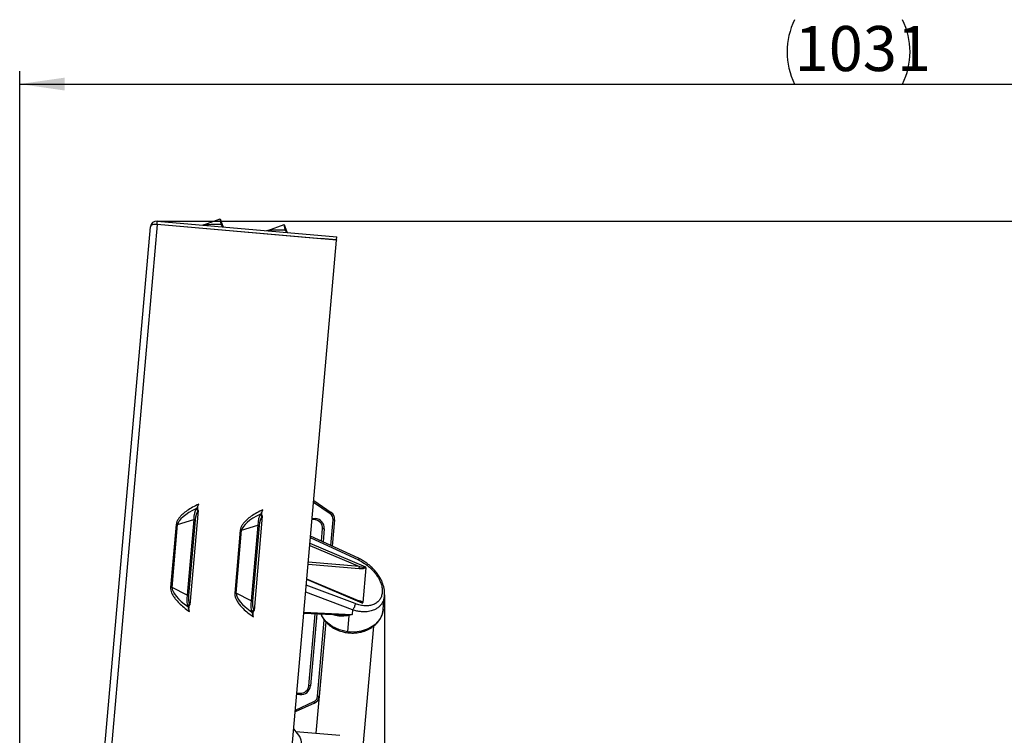
# Model space of a CAD drawing. Extents: x 5 to 589, y 5 to 415.
# Drawn here: x 299 to 375, y 192 to 248 of the extents above; entities that cross this region are included whole.
import ezdxf

# ---------------------------------------------------------------- set-up
doc = ezdxf.new("R2010")
doc.units = 0
doc.layers.get('0').update_dxf_attribs({"linetype": 'CONTINUOUS'})
doc.layers.add('FORMAT', color=7, linetype='CONTINUOUS')
doc.styles.add('SLDTEXTSTYLE0', font='ISOCP', dxfattribs={"width": 0.96})
doc.dimstyles.new('SLDDIMSTYLE0', dxfattribs={"dimtxt": 3.5, "dimasz": 3.5, "dimexe": 0, "dimexo": 0.0625, "dimgap": 0.875, "dimtad": 1, "dimdec": 1, "dimlfac": 8, "dimrnd": 1e-09, "dimzin": 12, "dimdsep": 46, "dimtxsty": 'SLDTEXTSTYLE0', "dimsah": 1, "dimcen": 0.09, "dimadec": 0, "dimazin": 0, "dimtfac": 1, "dimtdec": 1, "dimtofl": 0, "dimtmove": 0, "dimatfit": 3, "dimfxl": 1, "dimtolj": 1, "dimtzin": 12, "dimarcsym": 0})
doc.dimstyles.new('SLDDIMSTYLE1', dxfattribs={"dimtxt": 3.5, "dimasz": 3.5, "dimexe": 0, "dimexo": 0.0625, "dimgap": 0.875, "dimtad": 1, "dimdec": 4, "dimlfac": 8, "dimzin": 12, "dimdsep": 46, "dimtxsty": 'SLDTEXTSTYLE0', "dimsah": 1, "dimcen": 0.09, "dimadec": 0, "dimazin": 0, "dimtfac": 1, "dimtdec": 1, "dimtofl": 0, "dimtmove": 0, "dimatfit": 3, "dimfxl": 1, "dimtolj": 1, "dimtzin": 12, "dimarcsym": 0})
doc.dimstyles.new('SLDDIMSTYLE3', dxfattribs={"dimtxt": 3.5, "dimasz": 3.5, "dimexe": 0, "dimexo": 0.0625, "dimgap": 0.875, "dimtad": 1, "dimdec": 0, "dimlfac": 8, "dimrnd": 1e-09, "dimzin": 12, "dimdsep": 46, "dimtxsty": 'SLDTEXTSTYLE0', "dimsah": 1, "dimcen": 0.09, "dimadec": 0, "dimazin": 0, "dimtfac": 1, "dimtdec": 0, "dimtofl": 0, "dimtmove": 0, "dimatfit": 3, "dimfxl": 1, "dimtolj": 1, "dimtzin": 12, "dimarcsym": 0})

# ---------------------------------------------------------------- blocks, each defined once
blk = doc.blocks.new('_D')
at = {"layer": 'FORMAT', "transparency": 16777216}
for p, q in [((327.096, 200.946), (327.096, 173.505)), ((413.282, 101.958), (413.282, 175.505)), ((327.096, 174.505), (413.282, 174.505))]:
    blk.add_line(p, q, dxfattribs=at)
for centre, start, end in [((369.684, 177.006), 153.43495, 206.56505), ((370.695, 177.006), 333.43495, 26.56505)]:
    blk.add_arc(centre, 5.592, start, end, dxfattribs=at)
for points in [[(327.096, 174.505), (330.596, 174.005), (330.596, 175.005)], [(413.282, 174.505), (409.782, 175.005), (409.782, 174.005)]]:
    blk.add_solid(points, dxfattribs=at)
at = {"layer": 'FORMAT', "transparency": 16777216, "insert": (364.681, 179.017, 0.012), "char_height": 3.5, "attachment_point": 1, "style": 'SLDTEXTSTYLE0'}
blk.add_mtext('689,5', dxfattribs=at)
blk = doc.blocks.new('_D_1')
at = {"layer": 'FORMAT', "transparency": 16777216}
blk.add_arc((313.558, 118.429), 29.97, 0, 85, dxfattribs=at)
for points in [[(316.17, 148.285), (319.561, 147.283), (319.705, 148.273)], [(343.528, 118.429), (343.824, 121.953), (342.825, 121.894)]]:
    blk.add_solid(points, dxfattribs=at)
at = {"layer": 'FORMAT', "transparency": 16777216, "insert": (335.558, 145.459, 0.012), "char_height": 3.5, "attachment_point": 1, "rotation": 312.5, "style": 'SLDTEXTSTYLE0'}
blk.add_mtext('85°', dxfattribs=at)
blk = doc.blocks.new('_D_5')
at = {"layer": 'FORMAT', "transparency": 16777216}
for p, q in [((309.435, 231.937), (451.782, 231.937)), ((450.782, 231.937), (450.782, 83.329)), ((422.282, 83.329), (451.782, 83.329))]:
    blk.add_line(p, q, dxfattribs=at)
for centre, start, end in [((448.281, 156.829), 63.43495, 116.56505), ((448.281, 158.438), 243.43495, 296.56505)]:
    blk.add_arc(centre, 5.592, start, end, dxfattribs=at)
for points in [[(450.782, 231.937), (450.282, 228.437), (451.282, 228.437)], [(450.782, 83.329), (451.282, 86.829), (450.282, 86.829)]]:
    blk.add_solid(points, dxfattribs=at)
at = {"layer": 'FORMAT', "transparency": 16777216, "insert": (446.271, 153.436, 0.013), "char_height": 3.5, "attachment_point": 1, "rotation": 90, "style": 'SLDTEXTSTYLE0'}
blk.add_mtext('1189', dxfattribs=at)
blk = doc.blocks.new('_D_6')
at = {"layer": 'FORMAT', "transparency": 16777216}
for p, q in [((298.74, 115.426), (298.74, 243.579)), ((427.569, 108.767), (427.569, 243.579)), ((298.74, 242.579), (427.569, 242.579))]:
    blk.add_line(p, q, dxfattribs=at)
for centre, start, end in [((363.966, 245.08), 153.43495, 206.56505), ((362.342, 245.08), 333.43495, 26.56505)]:
    blk.add_arc(centre, 5.592, start, end, dxfattribs=at)
for points in [[(298.74, 242.579), (302.24, 242.079), (302.24, 243.079)], [(427.569, 242.579), (424.069, 243.079), (424.069, 242.079)]]:
    blk.add_solid(points, dxfattribs=at)
at = {"layer": 'FORMAT', "transparency": 16777216, "insert": (358.964, 247.091, 0.013), "char_height": 3.5, "attachment_point": 1, "style": 'SLDTEXTSTYLE0'}
blk.add_mtext('1031', dxfattribs=at)

msp = doc.modelspace()

# ---------------------------------------------------------------- linework, layer by layer
at = {"color": 8, "linetype": 'Continuous'}
for p, q in [((309.41329, 231.687924), (309.43508, 231.936967)), ((309.412411, 231.677866), (299.216951, 115.143189)), ((322.87497, 209.187334), (321.576419, 210.081106)), ((310.899253, 208.367353), (310.470412, 203.465698)), ((310.576803, 203.456392), (311.005643, 208.358055)), ((311.005643, 208.358055), (312.265246, 208.741402)), ((315.986617, 207.92227), (317.24622, 208.305625)), ((321.469827, 208.862772), (321.718878, 208.840972)), ((322.914905, 206.735304), (323.088988, 208.725041)), ((323.088988, 208.725041), (323.090548, 208.744844)), ((315.880227, 207.931576), (315.451386, 203.029921)), ((315.557777, 203.020608), (315.986617, 207.92227)), ((322.400654, 208.028464), (322.312019, 207.015349)), ((321.282412, 206.720611), (325.139521, 205.091989)), ((321.298561, 206.905154), (325.613006, 205.083428)), ((325.104161, 205.578795), (321.335668, 207.329301)), ((325.124255, 204.917496), (321.155044, 205.264753)), ((325.139521, 205.091989), (321.17031, 205.439253)), ((324.809677, 202.212801), (321.014299, 203.656053)), ((325.365851, 202.258473), (321.051406, 204.0802)), ((311.750701, 202.860137), (310.576803, 203.456392)), ((316.731675, 202.424353), (315.557777, 203.020608)), ((324.60894, 201.730048), (320.966962, 203.11497)), ((320.829714, 201.546235), (324.57717, 201.366922)), ((321.822687, 201.422272), (321.332997, 195.825076)), ((324.322826, 201.301208), (324.211768, 200.03177)), ((324.57717, 201.366922), (324.322826, 201.301208)), ((324.60894, 201.730048), (324.57717, 201.366922)), ((321.88991, 195.019556), (322.408042, 200.941799)), ((320.520486, 195.143295), (320.271435, 195.165088)), ((320.164847, 193.946747), (321.598868, 194.601444)), ((321.888014, 194.99979), (321.88991, 195.019556))]:
    msp.add_line(p, q, dxfattribs=at)
at = {"color": 7, "linetype": 'Continuous'}
for p, q in [((309.43508, 231.936967), (323.381807, 230.716785)), ((313.04302, 231.645366), (314.310065, 232.113799)), ((314.310065, 232.113799), (314.396757, 231.879314)), ((298.739764, 115.425764), (308.893404, 231.482452)), ((323.359138, 230.457684), (309.412411, 231.677866)), ((309.41329, 231.687924), (322.114776, 230.576685)), ((314.401, 231.660878), (314.439109, 231.624653)), ((314.401, 231.660878), (314.515441, 231.558284)), ((314.439109, 231.624653), (314.540579, 231.49029)), ((314.515441, 231.558284), (314.540579, 231.49029)), ((318.023993, 231.209582), (319.291039, 231.678015)), ((319.291039, 231.678015), (319.37773, 231.44353)), ((319.381974, 231.225094), (319.420083, 231.188869)), ((319.381974, 231.225094), (319.496414, 231.122499)), ((319.420083, 231.188869), (319.521553, 231.05452)), ((319.496414, 231.122499), (319.521553, 231.05452)), ((313.163674, 113.923008), (323.359138, 230.457684)), ((320.713877, 230.699247), (320.712997, 230.689188)), ((322.11532, 230.582913), (322.113897, 230.566626)), ((323.360561, 230.473971), (322.11532, 230.582913)), ((323.360561, 230.473971), (323.359138, 230.457684)), ((323.360561, 230.473971), (323.381807, 230.716785)), ((321.58894, 210.224232), (322.94584, 209.290301)), ((312.611441, 209.440147), (311.970304, 202.111898)), ((312.470383, 209.593823), (312.515183, 209.634071)), ((312.470383, 209.593823), (312.575678, 209.386682)), ((312.515183, 209.634071), (312.611441, 209.440147)), ((312.575678, 209.386682), (312.611441, 209.440147)), ((317.592415, 209.004363), (316.951274, 201.676113)), ((317.451357, 209.158039), (317.496157, 209.198287)), ((317.451357, 209.158039), (317.556652, 208.950898)), ((317.496157, 209.198287), (317.592415, 209.004363)), ((317.556652, 208.950898), (317.592415, 209.004363)), ((312.265246, 208.741402), (311.750701, 202.860137)), ((312.37164, 208.732089), (311.857096, 202.850824)), ((312.265246, 208.741402), (312.37164, 208.732089)), ((317.24622, 208.305625), (316.731675, 202.424353)), ((317.352614, 208.296312), (316.83807, 202.415047)), ((317.24622, 208.305625), (317.352614, 208.296312)), ((321.707981, 208.716458), (321.458935, 208.738243)), ((323.213509, 208.714148), (323.035481, 206.67929)), ((323.215212, 208.736038), (323.213509, 208.714148)), ((323.215312, 208.737185), (323.215279, 208.736589)), ((325.068886, 205.73475), (321.347399, 207.463426)), ((322.191442, 207.071355), (322.276133, 208.039356)), ((325.633838, 205.005167), (325.398407, 202.314189)), ((325.207102, 202.372609), (321.055381, 204.125626)), ((311.750701, 202.860137), (311.857096, 202.850824)), ((326.998832, 201.783081), (327.092471, 202.853395)), ((311.8047, 201.985044), (311.944364, 202.17075)), ((311.841829, 201.937621), (311.970304, 202.111898)), ((311.970304, 202.111898), (311.944364, 202.17075)), ((316.731675, 202.424353), (316.83807, 202.415047)), ((325.235846, 202.360099), (325.20626, 202.369643)), ((311.841829, 201.937621), (311.8047, 201.985044)), ((316.785673, 201.54926), (316.925338, 201.734973)), ((316.822803, 201.501844), (316.785673, 201.54926)), ((316.822803, 201.501844), (316.951274, 201.676113)), ((316.951274, 201.676113), (316.925338, 201.734973)), ((320.823054, 201.470105), (323.644551, 201.335093)), ((321.208472, 195.835976), (321.697733, 201.428248)), ((322.521156, 200.800491), (321.764204, 192.148505)), ((322.521156, 200.800491), (322.014435, 195.008656)), ((324.167627, 176.593332), (326.257097, 200.476101)), ((320.282331, 195.28961), (320.531378, 195.267824)), ((321.650783, 194.487734), (320.152323, 193.803621)), ((322.012211, 194.985663), (322.012278, 194.986252)), ((320.3351, 192.128433), (320.037822, 192.494867)), ((320.208388, 192.284619), (323.632068, 191.985091))]:
    msp.add_line(p, q, dxfattribs=at)
at = {"color": 7, "linetype": 'Continuous', "flags": 128}
for points in [[(314.396757, 231.879314), (314.401901, 231.865397), (314.417126, 231.82421), (314.441833, 231.757393), (314.475043, 231.667554), (314.515441, 231.558284)], [(319.37773, 231.44353), (319.382875, 231.429612), (319.3981, 231.38844), (319.422806, 231.321609), (319.456017, 231.231784), (319.496414, 231.122499)]]:
    msp.add_lwpolyline(points, dxfattribs=at)
at = {"color": 8, "linetype": 'Continuous', "flags": 128}
for points in [[(322.94584, 209.290301), (322.94448, 209.288334), (322.940445, 209.282463), (322.933896, 209.272956), (322.925082, 209.260141), (322.914342, 209.24454), (322.90209, 209.226748), (322.888794, 209.207421), (322.87497, 209.187334)], [(311.005643, 208.358055), (310.993063, 208.359158), (310.9802, 208.360275), (310.967087, 208.361423), (310.953769, 208.362585), (310.940287, 208.363762), (310.926678, 208.364954), (310.912984, 208.366161), (310.899253, 208.367353)], [(321.718878, 208.840972), (321.716751, 208.816683), (321.714706, 208.793318), (321.712824, 208.771801), (321.711174, 208.752921), (321.709818, 208.737438), (321.708812, 208.725935), (321.70819, 208.718842), (321.707981, 208.716458)], [(323.088988, 208.725041), (323.11328, 208.722925), (323.136638, 208.720868), (323.158166, 208.718991), (323.177039, 208.717337), (323.192525, 208.715981), (323.204032, 208.714982), (323.211117, 208.714357), (323.213509, 208.714148)], [(315.986617, 207.92227), (315.974037, 207.923373), (315.961174, 207.924498), (315.948061, 207.925646), (315.934743, 207.926808), (315.921261, 207.927992), (315.907652, 207.929177), (315.893958, 207.930377), (315.880227, 207.931576)], [(322.400654, 208.028464), (322.376362, 208.030587), (322.353001, 208.032636), (322.331472, 208.034513), (322.312604, 208.036167), (322.297117, 208.037523), (322.28561, 208.038529), (322.278525, 208.039148), (322.276133, 208.039356)], [(310.576803, 203.456392), (310.564226, 203.457488), (310.551359, 203.458613), (310.53825, 203.45976), (310.524932, 203.46093), (310.511446, 203.462107), (310.497838, 203.463299), (310.484147, 203.464499), (310.470412, 203.465698)], [(315.557777, 203.020608), (315.545196, 203.021711), (315.532333, 203.022836), (315.519224, 203.023983), (315.505906, 203.025153), (315.49242, 203.02633), (315.478812, 203.027522), (315.465121, 203.028714), (315.451386, 203.029921)], [(324.211768, 200.03177), (323.895744, 200.08867), (323.589879, 200.177258), (323.299235, 200.29608), (323.028634, 200.443162), (322.78256, 200.616067), (322.565093, 200.811928), (322.379834, 201.027496), (322.229857, 201.259194), (322.157032, 201.406268)], [(326.998832, 201.783081), (326.99377, 201.734042), (326.942968, 201.482324), (326.851814, 201.239204), (326.721812, 201.008713), (326.555121, 200.794665), (326.354503, 200.600615), (326.123285, 200.42978), (325.865301, 200.284986), (325.58482, 200.16863), (325.286499, 200.08265), (324.975277, 200.02847), (324.656318, 200.006982), (324.334907, 200.018546)], [(324.334907, 200.018546), (324.331547, 199.980145), (324.329316, 199.954649), (324.328298, 199.943034), (324.328239, 199.942341)], [(320.520486, 195.143295), (320.522609, 195.167592), (320.524654, 195.190949), (320.526539, 195.212481), (320.528189, 195.231354), (320.529542, 195.246836), (320.530551, 195.258347), (320.53117, 195.265433), (320.531378, 195.267824)], [(321.332997, 195.825076), (321.308705, 195.827207), (321.285344, 195.829248), (321.263815, 195.831133), (321.244946, 195.83278), (321.22946, 195.834136), (321.217953, 195.835141), (321.210868, 195.83576), (321.208472, 195.835976)], [(321.598868, 194.601444), (321.608997, 194.579264), (321.618735, 194.557933), (321.627709, 194.538271), (321.635577, 194.521038), (321.642033, 194.506897), (321.646831, 194.496391), (321.649785, 194.489917), (321.650783, 194.487734)], [(321.88991, 195.019556), (321.914202, 195.017425), (321.937564, 195.015384), (321.959092, 195.013499), (321.977964, 195.011852), (321.99345, 195.010496), (322.004958, 195.00949), (322.012043, 195.008865), (322.014435, 195.008656)]]:
    msp.add_lwpolyline(points, dxfattribs=at)
at = {"color": 7, "linetype": 'Continuous'}
for centre, radius, start, end in [((309.391503, 231.438869), 0.5, 85, 175), ((309.391503, 231.438869), 0.25, 85, 103.69452237), ((312.956329, 231.879852), 0.25, 265, 290.28955256), ((317.937302, 231.444073), 0.25, 265, 290.28955256), ((322.591487, 208.775468), 0.625, 356.48782927, 55.46121774), ((321.653509, 208.09383), 0.625, 355, 85), ((320.585852, 195.890445), 0.625, 265, 355), ((321.391214, 195.056284), 0.625, 294.53878226, 353.51217073), ((319.17022, 191.183414), 1.5, 310.9490905, 39.0509095)]:
    msp.add_arc(centre, radius, start, end, dxfattribs=at)
at = {"color": 8, "linetype": 'Continuous'}
for centre, radius, start, end in [((322.591487, 208.775468), 0.5, 356.48782927, 55.46121774), ((321.653509, 208.09383), 0.75, 355, 85), ((324.608481, 203.145766), 3.139164, 262.73981275, 265.00041564), ((320.585852, 195.890445), 0.75, 265, 355), ((321.391214, 195.056284), 0.5, 294.53878226, 353.51217073)]:
    msp.add_arc(centre, radius, start, end, dxfattribs=at)
at = {"color": 7, "linetype": 'Continuous'}
for centre, major_axis, ratio, start_param, end_param in [((314.656832, 231.175844), (-0.346765, 0.937952), 0.085505036, 0, 0.996014326), ((309.391503, 231.438869), (0.498097, -0.043578), 0.47982233, 1.570796327, 3.141592654), ((319.637805, 230.740066), (-0.346765, 0.937952), 0.085505036, 0, 0.996014326), ((312.690815, 208.704169), (-0.002736, 1.036532), 0.410752272, 0.537770122, 1.533784448), ((312.690815, 208.704169), (0.069562, 0.795096), 0.401430113, 0.574782001, 1.570796327), ((317.671788, 208.268391), (-0.002736, 1.036532), 0.410752272, 0.537770122, 1.533784448), ((317.671788, 208.268391), (0.069562, 0.795096), 0.401430113, 0.574782001, 1.570796327), ((312.176271, 202.822902), (0.182686, 1.020309), 0.410752272, 1.607808205, 2.603822531), ((312.176271, 202.822902), (0.069562, 0.795096), 0.401430113, 1.570796327, 2.566810653), ((317.157244, 202.387123), (0.182686, 1.020309), 0.410752272, 1.607808205, 2.603822531), ((317.157244, 202.387123), (0.069562, 0.795096), 0.401430113, 1.570796327, 2.566810653)]:
    msp.add_ellipse(centre, major_axis=major_axis, ratio=ratio, start_param=start_param, end_param=end_param, dxfattribs=at)
at = {"color": 8, "linetype": 'Continuous'}
for centre, major_axis, ratio, start_param, end_param in [((315.871272, 231.624828), (2.829389, -0.01969), 0.010680347, 2.117303643, 3.113317969), ((320.852246, 231.189049), (2.829389, -0.01969), 0.010680347, 2.117303643, 3.113317969), ((313.898121, 209.071605), (2.882949, 0.877406), 0.331839005, 1.985367401, 2.981381727), ((318.879094, 208.635826), (2.882949, 0.877406), 0.331839005, 1.985367401, 2.981381727), ((313.30143, 202.251402), (2.686791, -1.364695), 0.331839005, 3.30180358, 4.297817906), ((318.282404, 201.815623), (2.686791, -1.364695), 0.331839005, 3.30180358, 4.297817906)]:
    msp.add_ellipse(centre, major_axis=major_axis, ratio=ratio, start_param=start_param, end_param=end_param, dxfattribs=at)
at = {"color": 7, "linetype": 'Continuous'}
for points, knots in [([(314.439109, 231.624653), (314.444821, 231.605076), (314.456647, 231.564544), (314.490392, 231.509567), (314.520373, 231.498051), (314.540579, 231.49029)], [0, 0, 0, 0, 0.2334971743, 0.4834139561, 1, 1, 1, 1]), ([(319.420083, 231.188869), (319.425795, 231.169291), (319.437621, 231.12876), (319.471366, 231.073781), (319.501347, 231.062275), (319.521553, 231.05452)], [0, 0, 0, 0, 0.233499039, 0.483417818, 1, 1, 1, 1]), ([(312.515183, 209.634071), (312.524304, 209.653449), (312.543186, 209.693565), (312.590695, 209.795935), (312.629184, 209.881654), (312.655124, 209.939426)], [0, 0, 0, 0, 0.233506989, 0.483402251, 1, 1, 1, 1]), ([(312.611441, 209.440147), (312.599666, 209.480454), (312.572017, 209.575095), (312.571105, 209.713442), (312.609941, 209.838358), (312.639967, 209.905522), (312.655124, 209.939426)], [0, 0, 0, 0, 0.24376784, 0.572373935, 0.784142412, 1, 1, 1, 1]), ([(317.496157, 209.198287), (317.505279, 209.217664), (317.524163, 209.257782), (317.571662, 209.360162), (317.610153, 209.445876), (317.636094, 209.503641)], [0, 0, 0, 0, 0.233508702, 0.483439109, 1, 1, 1, 1]), ([(317.592415, 209.004363), (317.580639, 209.044675), (317.552992, 209.139321), (317.552079, 209.277672), (317.590913, 209.402584), (317.620939, 209.469743), (317.636094, 209.503641)], [0, 0, 0, 0, 0.243796194, 0.572402745, 0.784171516, 1, 1, 1, 1]), ([(323.090548, 208.744844), (323.093293, 208.74466), (323.102489, 208.744043), (323.125483, 208.742531), (323.157993, 208.740375), (323.189636, 208.73828), (323.211121, 208.736861), (323.213894, 208.736679), (323.215279, 208.736589)], [0, 0, 0, 0, 0.042226005, 0.141461753, 0.356233055, 0.571001296, 0.785763053, 1, 1, 1, 1]), ([(323.215279, 208.736589), (323.215271, 208.736499), (323.215255, 208.73631), (323.215226, 208.736131), (323.215212, 208.736038)], [0, 0, 0, 0, 0.477970398, 1, 1, 1, 1]), ([(327.092285, 202.852381), (327.096212, 202.949349), (327.103641, 203.132777), (327.063847, 203.403361), (327.001841, 203.642958), (326.920638, 203.867109), (326.829269, 204.065988), (326.730003, 204.246466), (326.600738, 204.452095), (326.398547, 204.723169), (326.14427, 204.994731), (325.881739, 205.22635), (325.641048, 205.408614), (325.367408, 205.585986), (325.170569, 205.684069), (325.068201, 205.735078)], [0, 0, 0, 0, 0.087482239, 0.165485694, 0.234315837, 0.294097846, 0.359754763, 0.409325497, 0.456912155, 0.550485063, 0.671569212, 0.742821381, 0.821321055, 0.907075671, 1, 1, 1, 1]), ([(325.6338, 205.005204), (325.633778, 205.017902), (325.633745, 205.03707), (325.624556, 205.064242), (325.616805, 205.077117), (325.613006, 205.083428)], [0, 0, 0, 0, 0.500105059, 0.754957733, 1, 1, 1, 1]), ([(311.926621, 201.612612), (311.916262, 201.653142), (311.890502, 201.753924), (311.886268, 201.890175), (311.923017, 202.015829), (311.953047, 202.076838), (311.970304, 202.111898)], [0, 0, 0, 0, 0.243381552, 0.605195001, 0.773119045, 1, 1, 1, 1]), ([(325.365851, 202.258473), (325.370464, 202.261247), (325.379845, 202.266888), (325.392809, 202.284788), (325.396047, 202.302556), (325.398194, 202.314338)], [0, 0, 0, 0, 0.24575722, 0.4998882638, 1, 1, 1, 1]), ([(311.926621, 201.612612), (311.911135, 201.673891), (311.888182, 201.76472), (311.859173, 201.87384), (311.847507, 201.916741), (311.841829, 201.937621)], [0, 0, 0, 0, 0.515608676, 0.764243917, 1, 1, 1, 1]), ([(316.907595, 201.176828), (316.892111, 201.238109), (316.86916, 201.328942), (316.840141, 201.438062), (316.828479, 201.480964), (316.822803, 201.501844)], [0, 0, 0, 0, 0.515617936, 0.764250632, 1, 1, 1, 1]), ([(316.907595, 201.176828), (316.897235, 201.21736), (316.871476, 201.318145), (316.867244, 201.454396), (316.903985, 201.58005), (316.934016, 201.641056), (316.951274, 201.676113)], [0, 0, 0, 0, 0.243395894, 0.605209716, 0.773131971, 1, 1, 1, 1]), ([(322.141859, 201.406998), (322.170004, 201.341135), (322.229882, 201.201013), (322.356613, 200.999516), (322.511966, 200.802873), (322.692071, 200.622419), (322.892788, 200.460311), (323.110143, 200.318849), (323.337702, 200.200381), (323.564183, 200.107539), (323.767994, 200.042787), (323.954869, 199.99691), (324.135212, 199.962869), (324.262701, 199.949311), (324.328239, 199.942341)], [0, 0, 0, 0, 0.083690063, 0.17804604, 0.272582322, 0.367068894, 0.461176719, 0.554410116, 0.64583138, 0.733077342, 0.81086475, 0.868030243, 0.932158356, 1, 1, 1, 1]), ([(324.328239, 199.942341), (324.42855, 199.936289), (324.570034, 199.927753), (324.779184, 199.935131), (324.957749, 199.950492), (325.167574, 199.983746), (325.382969, 200.034671), (325.6012, 200.105457), (325.816461, 200.196639), (326.024341, 200.308356), (326.220856, 200.440351), (326.402445, 200.591981), (326.56586, 200.762299), (326.70796, 200.950143), (326.82623, 201.154018), (326.916704, 201.372389), (326.976998, 201.586973), (326.99079, 201.729797), (326.99697, 201.793795)], [0, 0, 0, 0, 0.077563873, 0.109400409, 0.162121025, 0.216828355, 0.275452275, 0.336551185, 0.399557845, 0.464030986, 0.529677533, 0.596297008, 0.663767647, 0.732038247, 0.801127662, 0.871139973, 0.942259347, 1, 1, 1, 1]), ([(321.888014, 194.99979), (321.890749, 194.999491), (321.89991, 194.998492), (321.922817, 194.995998), (321.955207, 194.992459), (321.986733, 194.989037), (322.008141, 194.986698), (322.0109, 194.9864), (322.012278, 194.986252)], [0, 0, 0, 0, 0.042227972, 0.141446783, 0.356231463, 0.571000018, 0.785765468, 1, 1, 1, 1]), ([(322.012278, 194.986252), (322.012286, 194.986342), (322.012304, 194.986529), (322.012309, 194.986714), (322.012312, 194.986811)], [0, 0, 0, 0, 0.4777779655, 1, 1, 1, 1])]:
    msp.add_open_spline(points, degree=3, knots=knots, dxfattribs=at)
at = {"color": 8, "linetype": 'Continuous'}
for points, knots in [([(312.655124, 209.939426), (312.493768, 209.862784), (312.183338, 209.715335), (311.764686, 209.456864), (311.43896, 209.206552), (311.202743, 208.973546), (311.045958, 208.768885), (310.936291, 208.569029), (310.911019, 208.431421), (310.899253, 208.367353)], [0, 0, 0, 0, 0.219499979, 0.422293002, 0.603640176, 0.723539732, 0.828917401, 0.920345977, 1, 1, 1, 1]), ([(317.636094, 209.503641), (317.474738, 209.427007), (317.164303, 209.279569), (316.745662, 209.021079), (316.419942, 208.770766), (316.183707, 208.537775), (316.026939, 208.333103), (315.917263, 208.13325), (315.891993, 207.995645), (315.880227, 207.931576)], [0, 0, 0, 0, 0.219496559, 0.422293414, 0.603641142, 0.723536741, 0.828919602, 0.920345733, 1, 1, 1, 1]), ([(325.104161, 205.578795), (325.232817, 205.512957), (325.488925, 205.381899), (325.849331, 205.117328), (326.174993, 204.814406), (326.453466, 204.478552), (326.67483, 204.122962), (326.830748, 203.759939), (326.915162, 203.40284), (326.924675, 203.064937), (326.858818, 202.758849), (326.720165, 202.495944), (326.514094, 202.28577), (326.248502, 202.135786), (325.933195, 202.050641), (325.57962, 202.03453), (325.200249, 202.082318), (324.940275, 202.16917), (324.809677, 202.212801)], [0, 0, 0, 0, 0.0663092649, 0.1319981704, 0.196603011, 0.2598293349, 0.3215774555, 0.3819590127, 0.4412821828, 0.5000003046, 0.5587184157, 0.6180412774, 0.6784229227, 0.7401711803, 0.8033975128, 0.8680029116, 0.9336908258, 1, 1, 1, 1]), ([(325.066476, 205.730906), (325.070124, 205.730799), (325.091795, 205.730164), (325.110125, 205.680857), (325.106149, 205.612816), (325.104161, 205.578795)], [0, 0, 0, 0, 0.091899782, 0.545946238, 1, 1, 1, 1]), ([(325.124255, 204.917496), (325.125491, 204.931617), (325.127964, 204.959859), (325.132355, 205.010053), (325.136541, 205.057889), (325.138528, 205.080622), (325.139521, 205.091989)], [0, 0, 0, 0, 0.249994954, 0.499997175, 0.75000163, 1, 1, 1, 1]), ([(325.139521, 205.091989), (325.250284, 205.07004), (325.397233, 205.04092), (325.553823, 205.045087), (325.5984, 205.061698), (325.610629, 205.073524), (325.612246, 205.080262), (325.613006, 205.083428)], [0, 0, 0, 0, 0.662958499, 0.879552084, 0.949481191, 0.976264666, 1, 1, 1, 1]), ([(325.633838, 205.005167), (325.607578, 204.988321), (325.548439, 204.950382), (325.373881, 204.910446), (325.227614, 204.914577), (325.124255, 204.917496)], [0, 0, 0, 0, 0.189827055, 0.427497004, 1, 1, 1, 1]), ([(310.470412, 203.465698), (310.470874, 203.40056), (310.471867, 203.260657), (310.545171, 203.044798), (310.664019, 202.816015), (310.856216, 202.545526), (311.133534, 202.24244), (311.500942, 201.915195), (311.781039, 201.716095), (311.926621, 201.612612)], [0, 0, 0, 0, 0.079653844, 0.171080125, 0.276460689, 0.396357408, 0.577729047, 0.780523047, 1, 1, 1, 1]), ([(315.451386, 203.029921), (315.451848, 202.964783), (315.452841, 202.82488), (315.526144, 202.60902), (315.644995, 202.380238), (315.83718, 202.10974), (316.114515, 201.806666), (316.481912, 201.479409), (316.762012, 201.28031), (316.907595, 201.176828)], [0, 0, 0, 0, 0.079653652, 0.171079712, 0.276460022, 0.396358082, 0.577728033, 0.780523576, 1, 1, 1, 1]), ([(327.092278, 202.852486), (327.073323, 202.730725), (327.044723, 202.547002), (326.948965, 202.330699), (326.848739, 202.164356), (326.709882, 202.001728), (326.525197, 201.850853), (326.329997, 201.742008), (326.135523, 201.666966), (325.948778, 201.617278), (325.741613, 201.584995), (325.501567, 201.572315), (325.232549, 201.58757), (324.928039, 201.635423), (324.719359, 201.697305), (324.60894, 201.730048)], [0, 0, 0, 0, 0.118291022, 0.178486907, 0.239364537, 0.318191684, 0.400059363, 0.485136444, 0.543734288, 0.605634758, 0.670870602, 0.739470344, 0.823228704, 0.90646469, 1, 1, 1, 1]), ([(324.809677, 202.212801), (324.80531, 202.171003), (324.796577, 202.087406), (324.749222, 201.946827), (324.684196, 201.817136), (324.634025, 201.759078), (324.60894, 201.730048)], [0, 0, 0, 0, 0.25000319, 0.500003291, 0.749996285, 1, 1, 1, 1]), ([(324.95047, 202.48097), (325.039577, 202.467644), (325.171122, 202.447971), (325.3238, 202.382912), (325.375465, 202.335321), (325.398407, 202.314189)], [0, 0, 0, 0, 0.538597072, 0.795116453, 1, 1, 1, 1]), ([(325.365851, 202.258473), (325.365666, 202.26186), (325.365272, 202.269069), (325.355559, 202.285975), (325.31563, 202.322298), (325.270193, 202.343826), (325.235846, 202.360099)], [0, 0, 0, 0, 0.070398848, 0.14987221, 0.357377559, 1, 1, 1, 1]), ([(324.322815, 201.301208), (324.232371, 201.283886), (324.057739, 201.250442), (323.803131, 201.233363), (323.596038, 201.241745), (323.432547, 201.265557), (323.312474, 201.294135), (323.214492, 201.32256), (323.15873, 201.349509), (323.138441, 201.359315)], [0, 0, 0, 0, 0.222503323, 0.429617066, 0.632550992, 0.743372018, 0.847248193, 0.944420554, 1, 1, 1, 1]), ([(324.57717, 201.366922), (324.504388, 201.359902), (324.365616, 201.346519), (324.157867, 201.334265), (323.953784, 201.328646), (323.781502, 201.328944), (323.678658, 201.334207), (323.644592, 201.33595)], [0, 0, 0, 0, 0.233192943, 0.444620327, 0.666680911, 0.889590834, 1, 1, 1, 1])]:
    msp.add_open_spline(points, degree=3, knots=knots, dxfattribs=at)
at = {"layer": 'FORMAT'}
msp.add_line((327.095794, 202.898853), (327.095794, 200.946004), dxfattribs=at)

# ---------------------------------------------------------------- dimensions: what is measured, and where the dimension line sits
dim = msp.add_linear_dim(base=(427.568513, 242.5793), p1=(298.739762, 115.425765), p2=(427.568513, 108.766885), text='(<>)', dimstyle='SLDDIMSTYLE3', dxfattribs=at)
dim.commit()
dim.dimension.update_dxf_attribs({"geometry": '_D_6', "text_midpoint": (363.154138, 242.5793), "dimtype": 160})
for base, p1, p2, angle, dimstyle, picture, middle in [((450.782469, 83.329385), (309.435081, 231.936966), (422.282469, 83.329385), 90, 'SLDDIMSTYLE3', '_D_5', (450.782469, 157.633176)), ((413.282469, 174.505152), (327.095794, 200.946004), (413.282469, 101.957556), 0, 'SLDDIMSTYLE0', '_D', (370.189131, 174.505152))]:
    dim = msp.add_linear_dim(base=base, p1=p1, p2=p2, angle=angle, text='(<>)', dimstyle=dimstyle, dxfattribs=at)
    dim.commit()
    dim.dimension.update_dxf_attribs({"geometry": picture, "text_midpoint": middle, "dimtype": 160})
dim = msp.add_angular_dim_2l(base=(335.654, 138.676701), line1=((316.969969, 118.429385), (422.094969, 118.429385)), line2=((323.359138, 230.457687), (313.163675, 113.923008)), dimstyle='SLDDIMSTYLE1', override={"dimadec": 4, "dimazin": 3}, dxfattribs=at)
dim.commit()
dim.dimension.update_dxf_attribs({"geometry": '_D_1', "text_midpoint": (335.654, 138.676701), "dimtype": 162})

doc.saveas('drawing.dxf')
